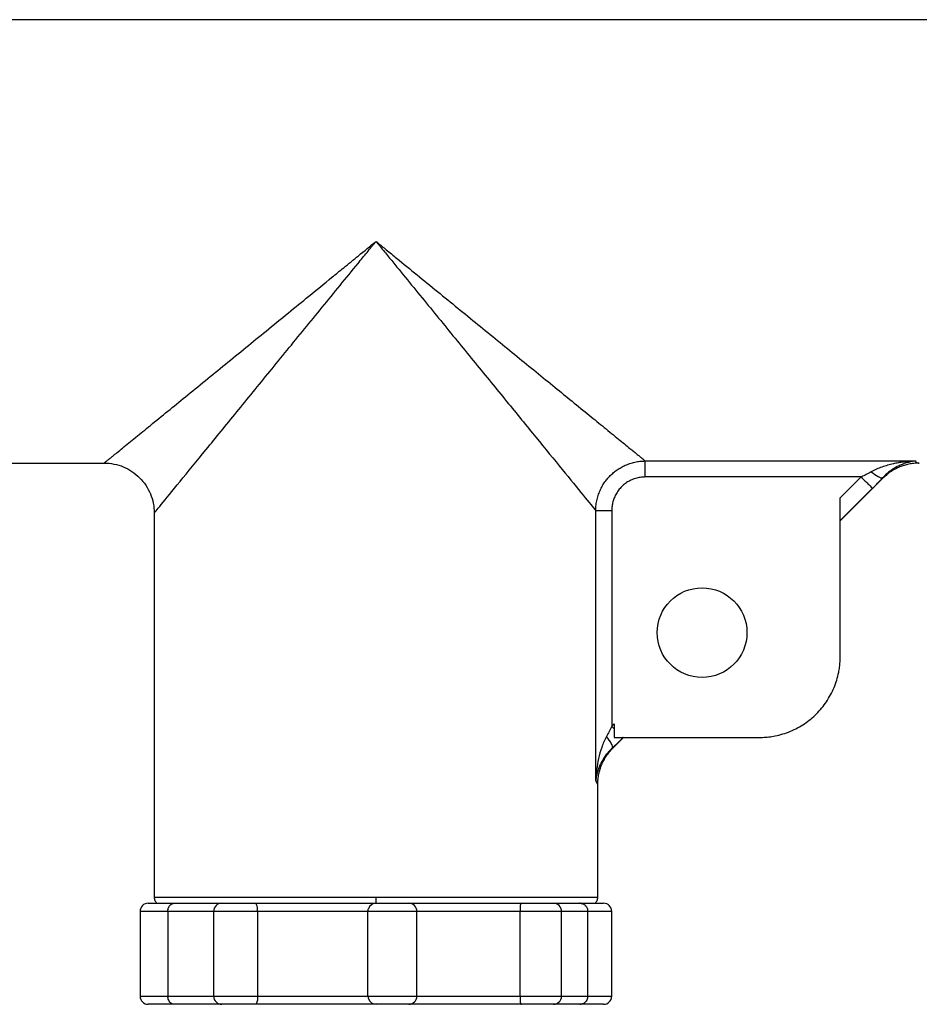
# Model space of a CAD drawing. Units: millimetres. Extents: x -989 to 210, y -147 to 560.
# Drawn here: x -933 to -878, y 141 to 201 of the extents above; entities that cross this region are included whole.
import ezdxf

# ---------------------------------------------------------------- set-up
doc = ezdxf.new("R2010")
doc.units = ezdxf.units.MM

msp = doc.modelspace()

# ---------------------------------------------------------------- linework, layer by layer
at = {"color": 7, "linetype": 'Continuous', "lineweight": 25}
for p, q in [((-866.688, 200.99), (-941.066, 200.99)), ((-941.066, 173.793), (-928.28, 173.793)), ((-895.101, 173.92), (-878.537, 173.92)), ((-881.868, 172.939), (-895.101, 172.939)), ((-883.15, 171.657), (-881.868, 172.939)), ((-880.513, 172.882), (-883.15, 170.244)), ((-880.513, 172.882), (-880.547, 172.889)), ((-881.173, 172.244), (-883.15, 170.267)), ((-883.15, 161.913), (-883.15, 171.657)), ((-925.211, 170.724), (-925.211, 147.161)), ((-898.141, 154.316), (-898.141, 170.88)), ((-897.16, 170.88), (-897.16, 157.646)), ((-897.16, 157.646), (-897.01, 157.797)), ((-897.01, 157.797), (-897.01, 156.963)), ((-897.103, 156.291), (-896.432, 156.963)), ((-897.01, 156.963), (-888.1, 156.963)), ((-896.454, 156.963), (-896.466, 156.952)), ((-898.026, 154.1), (-898.141, 154.316)), ((-898.014, 154.077), (-898.026, 154.1)), ((-898.014, 147.161), (-898.014, 154.077)), ((-925.58, 146.791), (-924.901, 146.791)), ((-925.211, 147.161), (-911.613, 147.161)), ((-924.901, 146.791), (-921.067, 146.791)), ((-921.067, 146.791), (-919.627, 146.791)), ((-919.627, 146.791), (-911.613, 146.791)), ((-911.613, 147.161), (-898.014, 147.161)), ((-911.613, 146.791), (-911.492, 146.791)), ((-911.487, 146.791), (-909.661, 146.791)), ((-909.661, 146.791), (-902.022, 146.791)), ((-902.022, 146.791), (-900.738, 146.791)), ((-900.738, 146.791), (-898.18, 146.791)), ((-898.17, 146.791), (-897.66, 146.791)), ((-926.08, 146.291), (-926.08, 141.091)), ((-924.377, 146.291), (-926.08, 146.291)), ((-924.377, 146.291), (-924.377, 141.091)), ((-921.567, 146.291), (-924.377, 146.291)), ((-921.567, 146.291), (-921.567, 141.091)), ((-918.872, 146.291), (-921.567, 146.291)), ((-912.105, 146.291), (-918.872, 146.291)), ((-918.872, 146.291), (-918.872, 141.091)), ((-912.105, 141.091), (-912.105, 146.291)), ((-909.105, 146.291), (-912.105, 146.291)), ((-902.777, 146.291), (-909.119, 146.291)), ((-909.105, 141.091), (-909.105, 146.291)), ((-902.777, 141.091), (-902.777, 146.291)), ((-900.238, 146.291), (-902.777, 146.291)), ((-900.238, 141.091), (-900.238, 146.291)), ((-898.629, 146.291), (-900.238, 146.291)), ((-898.629, 141.091), (-898.629, 146.291)), ((-897.16, 146.291), (-898.629, 146.291)), ((-897.16, 141.091), (-897.16, 146.291)), ((-926.08, 141.091), (-924.377, 141.091)), ((-924.377, 141.091), (-921.567, 141.091)), ((-921.567, 141.091), (-918.872, 141.091)), ((-918.872, 141.091), (-912.105, 141.091)), ((-912.105, 141.091), (-909.105, 141.091)), ((-909.119, 141.091), (-902.777, 141.091)), ((-902.777, 141.091), (-900.238, 141.091)), ((-900.238, 141.091), (-898.629, 141.091)), ((-898.629, 141.091), (-897.16, 141.091)), ((-923.987, 140.591), (-925.58, 140.591)), ((-921.067, 140.591), (-923.987, 140.591)), ((-919.078, 140.591), (-921.067, 140.591)), ((-911.492, 140.591), (-919.078, 140.591)), ((-909.605, 140.591), (-911.605, 140.591)), ((-902.691, 140.591), (-909.605, 140.591)), ((-900.738, 140.591), (-902.691, 140.591)), ((-899.12, 140.591), (-900.738, 140.591)), ((-897.66, 140.591), (-899.121, 140.591))]:
    msp.add_line(p, q, dxfattribs=at)
msp.add_circle((-891.62, 163.391), 2.75, dxfattribs=at)
for centre, start, end in [((-925.58, 146.291), 90, 180), ((-921.067, 146.291), 90, 180), ((-911.605, 146.291), 90, 160.6457), ((-909.605, 146.291), 0, 90), ((-900.738, 146.291), 0, 90), ((-899.12, 146.291), 79.59949, 90), ((-897.66, 146.291), 0, 90), ((-925.58, 141.091), 180, 270), ((-921.067, 141.091), 180, 270), ((-911.605, 141.091), 199.90899, 270), ((-909.605, 141.091), 270, 0), ((-900.738, 141.091), 270, 0), ((-897.66, 141.091), 270, 0), ((-899.12, 141.091), 270, 280.42977)]:
    msp.add_arc(centre, 0.5, start, end, dxfattribs=at)
for points, knots in [([(-928.28, 173.793), (-928.28, 173.793), (-928.278, 173.795), (-928.267, 173.804), (-928.248, 173.819), (-928.223, 173.84), (-928.189, 173.867), (-928.149, 173.9), (-928.101, 173.939), (-928.046, 173.984), (-927.983, 174.035), (-927.914, 174.092), (-927.836, 174.155), (-927.621, 174.33), (-927.173, 174.696), (-926.385, 175.34), (-925.44, 176.11), (-924.413, 176.948), (-923.28, 177.872), (-921.707, 179.156), (-920.04, 180.516), (-918.318, 181.921), (-917.031, 182.971), (-915.682, 184.071), (-914.549, 184.996), (-913.533, 185.824), (-912.633, 186.559), (-911.973, 187.098), (-911.613, 187.391)], [0, 0, 0, 0, 0.0102101, 0.0204362, 0.0306848, 0.0409628, 0.0512769, 0.0616335, 0.0720392, 0.0825004, 0.0930234, 0.1036144, 0.1142795, 0.1250246, 0.1854816, 0.2499632, 0.3101659, 0.3749788, 0.435178, 0.4999918, 0.6249351, 0.6847584, 0.7499502, 0.8086702, 0.8749658, 0.9083983, 0.9500764, 1, 1, 1, 1]), ([(-925.211, 170.724), (-925.211, 170.724), (-925.174, 170.77), (-925.027, 170.95), (-924.918, 171.083), (-924.501, 171.594), (-924.103, 172.083), (-923.157, 173.241), (-922.611, 173.91), (-921.436, 175.351), (-920.805, 176.124), (-919.495, 177.731), (-918.814, 178.565), (-917.423, 180.27), (-916.713, 181.14), (-915.275, 182.903), (-914.547, 183.795), (-913.45, 185.14), (-913.083, 185.589), (-912.532, 186.265), (-912.348, 186.49), (-912.072, 186.828), (-911.98, 186.94), (-911.842, 187.109), (-911.796, 187.165), (-911.726, 187.249), (-911.702, 187.276), (-911.657, 187.333), (-911.635, 187.363), (-911.613, 187.391)], [0, 0, 0, 0, 0.0625, 0.0625, 0.125, 0.125, 0.25, 0.25, 0.375, 0.375, 0.5, 0.5, 0.625, 0.625, 0.75, 0.75, 0.875, 0.875, 0.9375, 0.9375, 0.96875, 0.96875, 0.984375, 0.984375, 0.992188, 0.992188, 0.996094, 0.996094, 1, 1, 1, 1]), ([(-911.613, 187.391), (-911.598, 187.379), (-911.569, 187.355), (-911.511, 187.303), (-911.403, 187.22), (-911.223, 187.073), (-910.862, 186.779), (-910.141, 186.191), (-908.673, 184.993), (-906.589, 183.293), (-904.14, 181.294), (-902.156, 179.676), (-900.653, 178.45), (-899.559, 177.557), (-898.546, 176.731), (-897.586, 175.948), (-896.743, 175.259), (-896.171, 174.794), (-895.826, 174.512), (-895.633, 174.354), (-895.463, 174.215), (-895.317, 174.097), (-895.194, 173.996), (-895.132, 173.945), (-895.101, 173.92)], [0, 0, 0, 0, 0.002143, 0.004435, 0.008871, 0.017841, 0.031256, 0.062517, 0.125031, 0.250024, 0.374999, 0.499951, 0.564611, 0.624963, 0.689631, 0.749986, 0.814537, 0.874973, 0.896684, 0.918, 0.938954, 0.959581, 0.979917, 1, 1, 1, 1]), ([(-911.613, 187.391), (-911.571, 187.338), (-911.529, 187.284), (-911.442, 187.18), (-911.399, 187.128), (-911.27, 186.971), (-911.184, 186.865), (-910.927, 186.55), (-910.755, 186.34), (-910.241, 185.71), (-909.899, 185.29), (-908.874, 184.034), (-908.194, 183.201), (-906.848, 181.551), (-906.181, 180.735), (-904.873, 179.131), (-904.23, 178.343), (-902.984, 176.815), (-902.379, 176.074), (-901.232, 174.669), (-900.69, 174.003), (-899.707, 172.799), (-899.267, 172.26), (-898.556, 171.388), (-898.287, 171.058), (-898.141, 170.88)], [0, 0, 0, 0, 0.007812, 0.007812, 0.015625, 0.015625, 0.03125, 0.03125, 0.0625, 0.0625, 0.125, 0.125, 0.25, 0.25, 0.375, 0.375, 0.5, 0.5, 0.625, 0.625, 0.75, 0.75, 0.875, 0.875, 1, 1, 1, 1]), ([(-928.28, 173.793), (-927.879, 173.793), (-927.477, 173.713), (-926.735, 173.405), (-926.394, 173.178), (-925.826, 172.61), (-925.599, 172.269), (-925.291, 171.527), (-925.211, 171.126), (-925.211, 170.724)], [0, 0, 0, 0, 0.25, 0.25, 0.5, 0.5, 0.75, 0.75, 1, 1, 1, 1]), ([(-898.141, 170.88), (-898.14, 170.938), (-898.137, 171.055), (-898.12, 171.229), (-898.095, 171.398), (-898.061, 171.564), (-898.018, 171.724), (-897.968, 171.88), (-897.91, 172.031), (-897.845, 172.176), (-897.775, 172.316), (-897.698, 172.449), (-897.616, 172.577), (-897.53, 172.698), (-897.439, 172.813), (-897.345, 172.922), (-897.217, 173.055), (-897.049, 173.21), (-896.829, 173.378), (-896.587, 173.529), (-896.325, 173.661), (-896.043, 173.771), (-895.743, 173.853), (-895.427, 173.908), (-895.21, 173.916), (-895.101, 173.92)], [0, 0, 0, 0, 0.037053, 0.073565, 0.109537, 0.144971, 0.17987, 0.214237, 0.248075, 0.281387, 0.314175, 0.346444, 0.378195, 0.40943, 0.440154, 0.470367, 0.500072, 0.556163, 0.614048, 0.673743, 0.735265, 0.798633, 0.863866, 0.930983, 1, 1, 1, 1]), ([(-895.101, 172.939), (-895.101, 173.176), (-895.101, 173.412), (-895.101, 173.768), (-895.101, 173.888), (-895.101, 173.92)], [0, 0, 0, 0, 0.5, 0.5, 1, 1, 1, 1]), ([(-878.537, 173.92), (-878.57, 173.918), (-878.637, 173.915), (-878.766, 173.907), (-878.981, 173.89), (-879.263, 173.858), (-879.584, 173.808), (-879.905, 173.744), (-880.241, 173.66), (-880.587, 173.55), (-880.922, 173.421), (-881.136, 173.314), (-881.242, 173.262)], [0, 0, 0, 0, 0.036231, 0.071714, 0.140441, 0.268982, 0.379027, 0.49052, 0.621313, 0.750354, 0.876927, 1, 1, 1, 1]), ([(-878.537, 173.92), (-878.571, 173.915), (-878.653, 173.904), (-878.819, 173.874), (-879.037, 173.821), (-879.289, 173.74), (-879.533, 173.638), (-879.763, 173.519), (-879.978, 173.384), (-880.181, 173.234), (-880.371, 173.071), (-880.489, 172.949), (-880.547, 172.889)], [0, 0, 0, 0, 0.049752, 0.120124, 0.241486, 0.368072, 0.487728, 0.600265, 0.707524, 0.809684, 0.907031, 1, 1, 1, 1]), ([(-878.3, 173.793), (-878.357, 173.792), (-878.468, 173.79), (-878.632, 173.777), (-878.791, 173.756), (-878.944, 173.728), (-879.092, 173.693), (-879.234, 173.653), (-879.37, 173.607), (-879.551, 173.537), (-879.776, 173.432), (-880.038, 173.276), (-880.287, 173.094), (-880.437, 172.953), (-880.513, 172.882)], [0, 0, 0, 0, 0.068839, 0.135911, 0.201216, 0.264757, 0.326538, 0.386566, 0.444848, 0.501389, 0.624258, 0.748296, 0.873539, 1, 1, 1, 1]), ([(-878.537, 173.92), (-878.532, 173.908), (-878.523, 173.885), (-878.502, 173.857), (-878.475, 173.834), (-878.441, 173.816), (-878.401, 173.803), (-878.354, 173.794), (-878.318, 173.793), (-878.3, 173.793)], [0, 0, 0, 0, 0.140494, 0.281645, 0.423534, 0.566237, 0.709832, 0.854396, 1, 1, 1, 1]), ([(-895.101, 172.939), (-895.152, 172.938), (-895.254, 172.936), (-895.406, 172.919), (-895.555, 172.891), (-895.752, 172.84), (-895.99, 172.749), (-896.256, 172.598), (-896.497, 172.409), (-896.706, 172.187), (-896.884, 171.936), (-896.968, 171.751), (-897.01, 171.658)], [0, 0, 0, 0, 0.062993, 0.125427, 0.187632, 0.249945, 0.374771, 0.4999, 0.624731, 0.749994, 0.874649, 1, 1, 1, 1]), ([(-881.242, 173.262), (-881.091, 173.135), (-880.941, 173.029), (-880.695, 172.897), (-880.599, 172.871), (-880.547, 172.889)], [0, 0, 0, 0, 0.5, 0.5, 1, 1, 1, 1]), ([(-897.01, 171.658), (-897.026, 171.616), (-897.057, 171.534), (-897.094, 171.406), (-897.123, 171.277), (-897.144, 171.146), (-897.157, 171.014), (-897.159, 170.924), (-897.16, 170.88)], [0, 0, 0, 0, 0.166931, 0.332876, 0.498495, 0.664451, 0.831404, 1, 1, 1, 1]), ([(-898.141, 170.88), (-898.109, 170.88), (-897.989, 170.88), (-897.633, 170.88), (-897.397, 170.88), (-897.16, 170.88)], [0, 0, 0, 0, 0.5, 0.5, 1, 1, 1, 1]), ([(-888.1, 156.963), (-888.036, 156.964), (-887.907, 156.965), (-887.715, 156.977), (-887.524, 156.995), (-887.333, 157.021), (-887.046, 157.072), (-886.665, 157.167), (-886.203, 157.332), (-885.759, 157.542), (-885.203, 157.876), (-884.578, 158.39), (-884.064, 159.016), (-883.73, 159.571), (-883.52, 160.015), (-883.354, 160.478), (-883.249, 160.9), (-883.188, 161.272), (-883.156, 161.592), (-883.152, 161.806), (-883.15, 161.913)], [0, 0, 0, 0, 0.024818, 0.049575, 0.074308, 0.099055, 0.123853, 0.186941, 0.250097, 0.313185, 0.376341, 0.500007, 0.623672, 0.686761, 0.749916, 0.813005, 0.876161, 0.917426, 0.958647, 1, 1, 1, 1]), ([(-897.483, 157.02), (-897.597, 156.805), (-897.693, 156.58), (-897.852, 156.124), (-897.916, 155.895), (-898.017, 155.438), (-898.056, 155.21), (-898.098, 154.872), (-898.11, 154.76), (-898.124, 154.593), (-898.128, 154.538), (-898.134, 154.454), (-898.135, 154.427), (-898.138, 154.371), (-898.14, 154.344), (-898.141, 154.316)], [0, 0, 0, 0, 0.25, 0.25, 0.5, 0.5, 0.75, 0.75, 0.875, 0.875, 0.9375, 0.9375, 0.96875, 0.96875, 1, 1, 1, 1]), ([(-897.11, 156.326), (-897.144, 156.293), (-897.213, 156.228), (-897.31, 156.126), (-897.404, 156.019), (-897.493, 155.908), (-897.578, 155.793), (-897.657, 155.674), (-897.732, 155.55), (-897.818, 155.394), (-897.908, 155.2), (-897.997, 154.964), (-898.062, 154.743), (-898.103, 154.553), (-898.127, 154.417), (-898.137, 154.344), (-898.141, 154.316)], [0, 0, 0, 0, 0.05225, 0.105819, 0.160807, 0.217294, 0.275347, 0.335017, 0.396343, 0.459355, 0.567492, 0.680969, 0.804828, 0.89217, 0.957117, 1, 1, 1, 1]), ([(-898.014, 154.081), (-898.013, 154.137), (-898.011, 154.248), (-897.998, 154.412), (-897.977, 154.571), (-897.949, 154.724), (-897.914, 154.872), (-897.874, 155.013), (-897.829, 155.149), (-897.759, 155.33), (-897.653, 155.555), (-897.497, 155.817), (-897.316, 156.066), (-897.174, 156.216), (-897.103, 156.291)], [0, 0, 0, 0, 0.068861, 0.135931, 0.201209, 0.264699, 0.326406, 0.386335, 0.444493, 0.500887, 0.623873, 0.748034, 0.873405, 1, 1, 1, 1]), ([(-898.016, 154.122), (-898.015, 154.164), (-898.012, 154.25), (-898.003, 154.334), (-897.999, 154.376)], [0, 0, 0, 0, 0.498512, 1, 1, 1, 1]), ([(-925.211, 147.161), (-925.209, 147.129), (-925.206, 147.062), (-925.173, 146.963), (-925.122, 146.869), (-925.071, 146.817), (-925.045, 146.791)], [0, 0, 0, 0, 0.233951, 0.481802, 0.739051, 1, 1, 1, 1]), ([(-924.377, 146.291), (-924.374, 146.336), (-924.369, 146.425), (-924.323, 146.555), (-924.243, 146.678), (-924.119, 146.774), (-924.031, 146.791), (-923.988, 146.791), (-923.987, 146.791)], [0, 0, 0, 0, 0.129563, 0.258663, 0.431078, 0.672057, 0.995376, 1, 1, 1, 1]), ([(-918.872, 146.291), (-918.873, 146.336), (-918.874, 146.425), (-918.888, 146.555), (-918.916, 146.678), (-918.972, 146.774), (-919.034, 146.791), (-919.077, 146.791), (-919.078, 146.791)], [0, 0, 0, 0, 0.129563, 0.2586631, 0.4310784, 0.6720569, 0.995376, 1, 1, 1, 1]), ([(-911.613, 146.791), (-911.613, 146.84), (-911.613, 146.901), (-911.613, 147.03), (-911.613, 147.098), (-911.613, 147.161)], [0, 0, 0, 0, 0.5, 0.5, 1, 1, 1, 1]), ([(-902.691, 146.791), (-902.692, 146.791), (-902.718, 146.791), (-902.751, 146.774), (-902.77, 146.678), (-902.775, 146.555), (-902.777, 146.425), (-902.777, 146.336), (-902.777, 146.291)], [0, 0, 0, 0, 0.004624, 0.327943, 0.568922, 0.741337, 0.870437, 1, 1, 1, 1]), ([(-899.032, 146.774), (-898.998, 146.77), (-898.917, 146.76), (-898.791, 146.677), (-898.695, 146.555), (-898.639, 146.425), (-898.633, 146.336), (-898.629, 146.291)], [0, 0, 0, 0, 0.207164, 0.49145, 0.694851, 0.847153, 1, 1, 1, 1]), ([(-898.18, 146.791), (-898.154, 146.817), (-898.103, 146.869), (-898.052, 146.963), (-898.02, 147.062), (-898.016, 147.129), (-898.014, 147.161)], [0, 0, 0, 0, 0.260949, 0.518198, 0.766049, 1, 1, 1, 1]), ([(-912.105, 146.291), (-912.103, 146.337), (-912.101, 146.396), (-912.078, 146.445), (-912.073, 146.456)], [0, 0, 0, 0, 0.773838, 1, 1, 1, 1]), ([(-923.987, 140.591), (-923.988, 140.591), (-924.031, 140.592), (-924.119, 140.609), (-924.243, 140.705), (-924.323, 140.828), (-924.369, 140.958), (-924.374, 141.047), (-924.377, 141.091)], [0, 0, 0, 0, 0.004624, 0.327943, 0.568922, 0.741337, 0.870437, 1, 1, 1, 1]), ([(-918.872, 141.091), (-918.873, 141.047), (-918.874, 140.958), (-918.888, 140.828), (-918.916, 140.705), (-918.972, 140.609), (-919.034, 140.592), (-919.077, 140.591), (-919.078, 140.591)], [0, 0, 0, 0, 0.129563, 0.258663, 0.431078, 0.672057, 0.995376, 1, 1, 1, 1]), ([(-912.105, 141.091), (-912.103, 141.046), (-912.1, 140.985), (-912.077, 140.935), (-912.072, 140.922)], [0, 0, 0, 0, 0.7526388, 1, 1, 1, 1]), ([(-902.777, 141.091), (-902.777, 141.047), (-902.777, 140.958), (-902.775, 140.828), (-902.77, 140.705), (-902.751, 140.609), (-902.718, 140.592), (-902.692, 140.591), (-902.691, 140.591)], [0, 0, 0, 0, 0.129563, 0.258663, 0.431078, 0.672057, 0.995376, 1, 1, 1, 1]), ([(-898.629, 141.091), (-898.633, 141.047), (-898.639, 140.958), (-898.695, 140.828), (-898.791, 140.706), (-898.917, 140.623), (-898.998, 140.613), (-899.031, 140.609)], [0, 0, 0, 0, 0.15286, 0.305174, 0.508591, 0.792901, 1, 1, 1, 1])]:
    msp.add_open_spline(points, degree=3, knots=knots, dxfattribs=at)
for points in [[(-881.242, 173.262), (-881.444, 173.154), (-881.655, 173.046), (-881.868, 172.939)], [(-881.868, 172.939), (-881.699, 172.77), (-881.362, 172.433), (-881.193, 172.265), (-881.173, 172.244)], [(-881.173, 172.244), (-880.96, 172.457), (-880.749, 172.674), (-880.547, 172.889)], [(-897.16, 157.646), (-897.267, 157.434), (-897.375, 157.223), (-897.483, 157.02)], [(-897.16, 157.646), (-897.11, 157.596), (-897.059, 157.545), (-897.01, 157.496)], [(-897.11, 156.326), (-897.092, 156.377), (-897.145, 156.57), (-897.356, 156.87), (-897.483, 157.02)], [(-897.11, 156.326), (-896.895, 156.528), (-896.678, 156.739), (-896.466, 156.952)], [(-896.466, 156.952), (-896.468, 156.954), (-896.472, 156.958), (-896.477, 156.963)], [(-897.103, 156.291), (-897.105, 156.303), (-897.107, 156.315), (-897.11, 156.326)], [(-898.014, 154.077), (-898.014, 154.078), (-898.014, 154.079), (-898.014, 154.081)]]:
    msp.add_open_spline(points, degree=3, dxfattribs=at)

doc.saveas('drawing.dxf')
